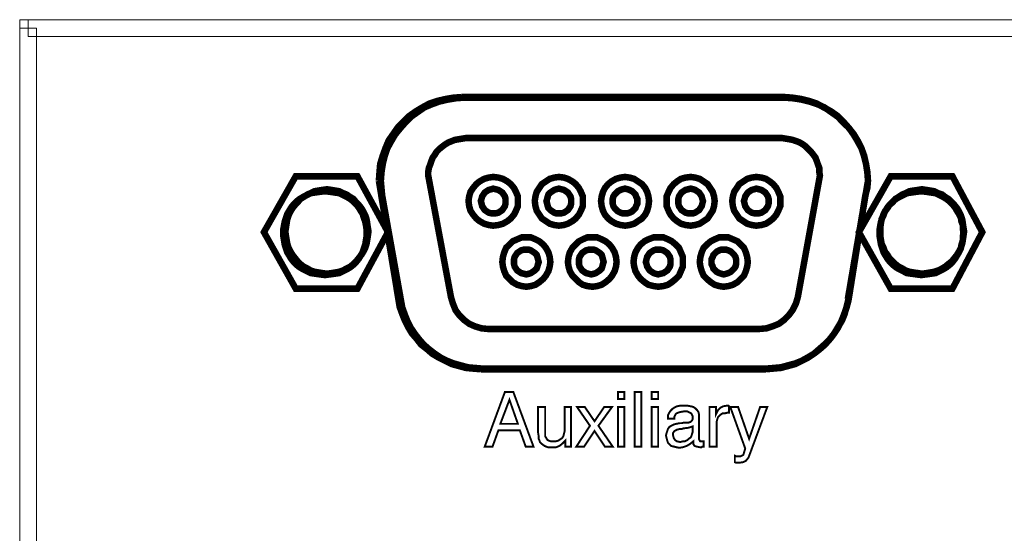
# Model space of a CAD drawing. Units: inches. Extents: x 2 to 438, y 3 to 46.
# Drawn here: x 2 to 44, y 25 to 46 of the extents above; entities that cross this region are included whole.
import ezdxf

# ---------------------------------------------------------------- set-up
doc = ezdxf.new("R2010")
doc.units = ezdxf.units.IN
doc.header["$MEASUREMENT"] = 0

msp = doc.modelspace()

# ---------------------------------------------------------------- linework, layer by layer
at = {"color": 7, "lineweight": 20}
for points in [[(2.345, 45.711), (2.345, 46.065), (2.7, 46.065), (2.7, 45.711), (2.345, 45.711), (2.345, 45.711)], [(2.7, 46.065), (438.004, 46.065), (438.004, 45.356), (2.7, 45.356), (2.7, 46.065), (2.7, 46.065)], [(2.345, 3.336), (2.345, 45.711), (3.054, 45.711), (3.054, 3.336), (2.345, 3.336), (2.345, 3.336)], [(21.857, 28.161), (22.702, 30.45), (23.056, 30.45), (23.901, 28.161), (23.574, 28.161), (23.329, 28.842), (22.429, 28.842), (22.184, 28.161), (21.857, 28.161), (21.857, 28.161)], [(27.443, 30.151), (27.443, 30.45), (27.716, 30.45), (27.716, 30.151), (27.443, 30.151), (27.443, 30.151)], [(28.152, 28.161), (28.152, 30.45), (28.424, 30.45), (28.424, 28.161), (28.152, 28.161), (28.152, 28.161)], [(28.861, 30.151), (28.861, 30.45), (29.133, 30.45), (29.133, 30.151), (28.861, 30.151), (28.861, 30.151)], [(22.511, 29.115), (23.247, 29.115), (22.893, 30.123), (22.511, 29.115), (22.511, 29.115)], [(24.391, 29.823), (24.391, 28.815), (24.391, 28.597), (24.473, 28.461), (24.5, 28.434), (24.555, 28.406), (24.637, 28.379), (24.718, 28.379), (24.827, 28.379), (24.936, 28.406), (25.018, 28.461), (25.1, 28.515), (25.154, 28.597), (25.182, 28.706), (25.209, 28.815), (25.209, 28.924), (25.209, 29.823), (25.481, 29.823), (25.481, 28.161), (25.236, 28.161), (25.236, 28.406), (25.127, 28.297), (24.991, 28.188), (24.855, 28.134), (24.664, 28.134), (24.5, 28.134), (24.364, 28.188), (24.255, 28.27), (24.173, 28.352), (24.146, 28.434), (24.119, 28.488), (24.119, 28.597), (24.092, 28.761), (24.092, 28.842), (24.092, 29.823), (24.391, 29.823), (24.391, 29.823)], [(25.699, 28.161), (26.272, 29.033), (25.727, 29.823), (26.054, 29.823), (26.462, 29.224), (26.871, 29.823), (27.198, 29.823), (26.626, 29.033), (27.225, 28.161), (26.898, 28.161), (26.462, 28.815), (26.026, 28.161), (25.699, 28.161), (25.699, 28.161)], [(27.443, 28.161), (27.443, 29.823), (27.716, 29.823), (27.716, 28.161), (27.443, 28.161), (27.443, 28.161)], [(28.861, 28.161), (28.861, 29.823), (29.133, 29.823), (29.133, 28.161), (28.861, 28.161), (28.861, 28.161)], [(30.605, 28.379), (30.468, 28.27), (30.332, 28.188), (30.169, 28.134), (30.005, 28.107), (29.896, 28.134), (29.787, 28.161), (29.678, 28.188), (29.624, 28.243), (29.542, 28.325), (29.515, 28.406), (29.487, 28.515), (29.46, 28.624), (29.487, 28.733), (29.515, 28.815), (29.542, 28.897), (29.596, 28.979), (29.678, 29.033), (29.787, 29.088), (29.896, 29.115), (30.032, 29.142), (30.114, 29.142), (30.223, 29.169), (30.414, 29.169), (30.496, 29.197), (30.523, 29.224), (30.55, 29.251), (30.577, 29.306), (30.577, 29.387), (30.577, 29.442), (30.55, 29.496), (30.523, 29.551), (30.468, 29.578), (30.359, 29.633), (30.196, 29.633), (30.032, 29.605), (29.896, 29.551), (29.869, 29.524), (29.842, 29.469), (29.814, 29.415), (29.814, 29.333), (29.542, 29.333), (29.542, 29.333), (29.542, 29.469), (29.596, 29.578), (29.651, 29.66), (29.733, 29.742), (29.814, 29.796), (29.923, 29.851), (30.06, 29.878), (30.196, 29.878), (30.359, 29.878), (30.496, 29.851), (30.605, 29.823), (30.686, 29.769), (30.768, 29.687), (30.823, 29.605), (30.85, 29.496), (30.85, 29.36), (30.85, 28.543), (30.85, 28.461), (30.877, 28.406), (30.904, 28.379), (30.959, 28.379), (30.986, 28.379), (30.986, 28.379), (31.013, 28.379), (31.041, 28.379), (31.041, 28.161), (30.986, 28.161), (30.959, 28.134), (30.904, 28.134), (30.877, 28.134), (30.741, 28.161), (30.659, 28.188), (30.605, 28.27), (30.605, 28.379), (30.605, 28.379), (30.605, 28.379)], [(31.286, 28.161), (31.286, 29.823), (31.558, 29.823), (31.558, 29.524), (31.64, 29.687), (31.749, 29.796), (31.858, 29.851), (32.022, 29.878), (32.049, 29.878), (32.076, 29.878), (32.076, 29.878), (32.103, 29.851), (32.103, 29.578), (32.076, 29.578), (32.076, 29.578), (32.049, 29.578), (32.022, 29.578), (31.913, 29.551), (31.831, 29.551), (31.749, 29.496), (31.695, 29.442), (31.64, 29.387), (31.613, 29.306), (31.586, 29.197), (31.586, 29.088), (31.586, 28.161), (31.286, 28.161), (31.286, 28.161)], [(33.411, 29.823), (33.711, 29.823), (33.003, 27.916), (32.921, 27.698), (32.812, 27.562), (32.703, 27.507), (32.512, 27.48), (32.485, 27.48), (32.43, 27.48), (32.403, 27.48), (32.349, 27.507), (32.349, 27.78), (32.403, 27.752), (32.43, 27.752), (32.485, 27.752), (32.512, 27.752), (32.594, 27.752), (32.648, 27.78), (32.703, 27.807), (32.73, 27.889), (32.785, 28.079), (32.158, 29.823), (32.485, 29.823), (32.948, 28.488), (33.411, 29.823), (33.411, 29.823)], [(30.577, 29.006), (30.414, 28.951), (30.196, 28.924), (30.114, 28.897), (30.032, 28.897), (29.923, 28.87), (29.814, 28.815), (29.76, 28.733), (29.76, 28.624), (29.787, 28.515), (29.842, 28.434), (29.923, 28.379), (30.06, 28.352), (30.169, 28.379), (30.25, 28.379), (30.359, 28.434), (30.414, 28.488), (30.496, 28.543), (30.523, 28.597), (30.55, 28.679), (30.577, 28.761), (30.577, 29.006), (30.577, 29.006)]]:
    msp.add_lwpolyline(points, dxfattribs=at)
for points, const_width in [([(20.903, 42.822), (20.549, 42.795), (20.222, 42.74), (19.868, 42.659), (19.541, 42.55), (19.241, 42.386), (18.968, 42.223), (18.696, 42.032), (18.451, 41.787), (18.205, 41.541), (18.015, 41.269), (17.824, 40.996), (17.688, 40.669), (17.579, 40.37), (17.47, 40.015), (17.442, 39.688), (17.415, 39.307), (17.415, 39.307), (17.415, 39.307)], 0.273), ([(20.903, 42.822), (20.549, 42.795), (20.222, 42.74), (19.868, 42.659), (19.541, 42.55), (19.241, 42.386), (18.968, 42.223), (18.696, 42.032), (18.451, 41.787), (18.205, 41.541), (18.015, 41.269), (17.824, 40.996), (17.688, 40.669), (17.579, 40.37), (17.47, 40.015), (17.442, 39.688), (17.415, 39.307), (17.415, 39.307), (17.415, 39.307)], 0.273), ([(33.657, 31.431), (21.775, 31.431), (21.448, 31.459), (21.149, 31.486), (20.849, 31.568), (20.549, 31.649), (20.276, 31.758), (20.004, 31.895), (19.759, 32.058), (19.513, 32.249), (19.295, 32.44), (19.105, 32.658), (18.914, 32.903), (18.75, 33.148), (18.614, 33.421), (18.505, 33.693), (18.396, 33.993), (18.342, 34.293), (17.551, 38.707), (17.524, 39.007), (17.497, 39.307), (17.524, 39.661), (17.579, 40.015), (17.66, 40.342), (17.769, 40.669), (17.933, 40.969), (18.096, 41.242), (18.314, 41.514), (18.532, 41.759), (18.778, 42.005), (19.05, 42.195), (19.323, 42.386), (19.65, 42.522), (19.949, 42.631), (20.304, 42.713), (20.631, 42.768), (20.985, 42.795), (34.447, 42.795), (34.447, 42.795), (34.447, 42.795), (34.801, 42.768), (35.155, 42.713), (35.482, 42.631), (35.809, 42.522), (36.109, 42.386), (36.382, 42.195), (36.654, 42.005), (36.899, 41.759), (37.145, 41.514), (37.336, 41.242), (37.499, 40.969), (37.663, 40.669), (37.772, 40.342), (37.853, 40.015), (37.908, 39.661), (37.935, 39.307), (37.908, 39.007), (37.826, 38.707), (37.118, 34.293), (37.036, 33.993), (36.927, 33.693), (36.818, 33.421), (36.681, 33.148), (36.518, 32.903), (36.327, 32.658), (36.109, 32.44), (35.891, 32.249), (35.673, 32.058), (35.401, 31.895), (35.155, 31.758), (34.883, 31.649), (34.583, 31.568), (34.283, 31.486), (33.984, 31.459), (33.657, 31.431)], 0.273), ([(20.903, 42.822), (34.42, 42.822)], 0.273), ([(37.935, 39.307), (37.908, 39.688), (37.853, 40.015), (37.772, 40.37), (37.663, 40.669), (37.499, 40.996), (37.336, 41.269), (37.118, 41.541), (36.899, 41.787), (36.654, 42.032), (36.382, 42.223), (36.082, 42.386), (35.782, 42.55), (35.455, 42.659), (35.128, 42.74), (34.774, 42.795), (34.42, 42.822), (34.42, 42.822), (34.42, 42.822)], 0.273), ([(37.935, 39.307), (37.908, 39.688), (37.853, 40.015), (37.772, 40.37), (37.663, 40.669), (37.499, 40.996), (37.336, 41.269), (37.118, 41.541), (36.899, 41.787), (36.654, 42.032), (36.382, 42.223), (36.082, 42.386), (35.782, 42.55), (35.455, 42.659), (35.128, 42.74), (34.774, 42.795), (34.42, 42.822), (34.42, 42.822), (34.42, 42.822)], 0.273), ([(19.486, 39.525), (19.486, 39.688), (19.513, 39.852), (19.568, 39.988), (19.622, 40.152), (19.677, 40.288), (19.759, 40.397), (19.84, 40.533), (19.949, 40.642), (20.086, 40.751), (20.195, 40.833), (20.331, 40.915), (20.467, 40.969), (20.604, 41.024), (20.767, 41.051), (20.931, 41.078), (21.094, 41.105), (34.311, 41.105), (34.311, 41.105), (34.311, 41.105), (34.474, 41.078), (34.638, 41.051), (34.774, 41.024), (34.937, 40.969), (35.074, 40.915), (35.21, 40.833), (35.319, 40.751), (35.428, 40.642), (35.537, 40.533), (35.646, 40.397), (35.728, 40.288), (35.782, 40.152), (35.837, 39.988), (35.891, 39.852), (35.891, 39.688), (35.918, 39.525), (35.918, 39.525), (35.918, 39.525), (34.992, 34.429), (34.91, 34.156), (34.774, 33.884), (34.61, 33.666), (34.42, 33.475), (34.202, 33.312), (33.929, 33.203), (33.684, 33.121), (33.384, 33.094), (21.993, 33.094), (21.721, 33.121), (21.448, 33.203), (21.203, 33.312), (20.985, 33.475), (20.794, 33.666), (20.631, 33.884), (20.522, 34.156), (20.44, 34.429), (19.486, 39.525), (19.486, 39.525)], 0.273), ([(16.516, 39.498), (17.797, 37.154), (16.516, 34.783), (13.927, 34.783), (12.592, 37.154), (13.927, 39.498), (16.516, 39.498), (16.516, 39.498)], 0.273), ([(18.233, 34.347), (17.415, 39.307)], 0.273), ([(21.176, 38.462), (21.203, 38.653), (21.258, 38.844), (21.367, 39.007), (21.503, 39.171), (21.639, 39.28), (21.83, 39.389), (22.021, 39.443), (22.211, 39.47), (22.429, 39.443), (22.62, 39.389), (22.811, 39.28), (22.947, 39.171), (23.083, 39.007), (23.165, 38.844), (23.247, 38.653), (23.247, 38.462), (23.247, 38.244), (23.165, 38.053), (23.083, 37.89), (22.947, 37.726), (22.811, 37.617), (22.62, 37.508), (22.429, 37.454), (22.211, 37.426), (22.021, 37.454), (21.83, 37.508), (21.639, 37.617), (21.503, 37.726), (21.367, 37.89), (21.258, 38.053), (21.203, 38.244), (21.176, 38.462)], 0.273), ([(23.955, 38.462), (23.983, 38.653), (24.037, 38.844), (24.146, 39.007), (24.255, 39.171), (24.419, 39.28), (24.582, 39.389), (24.773, 39.443), (24.964, 39.47), (25.182, 39.443), (25.345, 39.389), (25.536, 39.28), (25.672, 39.171), (25.808, 39.007), (25.89, 38.844), (25.972, 38.653), (25.972, 38.462), (25.972, 38.244), (25.89, 38.053), (25.808, 37.89), (25.672, 37.726), (25.536, 37.617), (25.345, 37.508), (25.182, 37.454), (24.964, 37.426), (24.773, 37.454), (24.582, 37.508), (24.419, 37.617), (24.255, 37.726), (24.146, 37.89), (24.037, 38.053), (23.983, 38.244), (23.955, 38.462)], 0.273), ([(26.735, 38.462), (26.762, 38.653), (26.817, 38.844), (26.898, 39.007), (27.035, 39.171), (27.171, 39.28), (27.362, 39.389), (27.552, 39.443), (27.743, 39.47), (27.934, 39.443), (28.125, 39.389), (28.288, 39.28), (28.452, 39.171), (28.588, 39.007), (28.67, 38.844), (28.724, 38.653), (28.751, 38.462), (28.724, 38.244), (28.67, 38.053), (28.588, 37.89), (28.452, 37.726), (28.288, 37.617), (28.125, 37.508), (27.934, 37.454), (27.743, 37.426), (27.552, 37.454), (27.362, 37.508), (27.171, 37.617), (27.035, 37.726), (26.898, 37.89), (26.817, 38.053), (26.762, 38.244), (26.735, 38.462)], 0.273), ([(29.487, 38.462), (29.487, 38.653), (29.569, 38.844), (29.651, 39.007), (29.787, 39.171), (29.923, 39.28), (30.087, 39.389), (30.278, 39.443), (30.496, 39.47), (30.686, 39.443), (30.877, 39.389), (31.041, 39.28), (31.204, 39.171), (31.313, 39.007), (31.422, 38.844), (31.477, 38.653), (31.504, 38.462), (31.477, 38.244), (31.422, 38.053), (31.313, 37.89), (31.204, 37.726), (31.041, 37.617), (30.877, 37.508), (30.686, 37.454), (30.496, 37.426), (30.278, 37.454), (30.087, 37.508), (29.923, 37.617), (29.787, 37.726), (29.651, 37.89), (29.569, 38.053), (29.487, 38.244), (29.487, 38.462)], 0.273), ([(32.24, 38.462), (32.267, 38.653), (32.321, 38.844), (32.43, 39.007), (32.539, 39.171), (32.703, 39.28), (32.866, 39.389), (33.057, 39.443), (33.248, 39.47), (33.466, 39.443), (33.657, 39.389), (33.82, 39.28), (33.956, 39.171), (34.093, 39.007), (34.174, 38.844), (34.256, 38.653), (34.256, 38.462), (34.256, 38.244), (34.174, 38.053), (34.093, 37.89), (33.956, 37.726), (33.82, 37.617), (33.657, 37.508), (33.466, 37.454), (33.248, 37.426), (33.057, 37.454), (32.866, 37.508), (32.703, 37.617), (32.539, 37.726), (32.43, 37.89), (32.321, 38.053), (32.267, 38.244), (32.24, 38.462)], 0.273), ([(37.935, 39.307), (37.09, 34.347)], 0.273), ([(41.478, 39.498), (42.731, 37.154), (41.478, 34.783), (38.889, 34.783), (37.554, 37.154), (38.889, 39.498), (41.478, 39.498), (41.478, 39.498)], 0.273), ([(15.153, 35.355), (15.371, 35.383), (15.562, 35.41), (15.753, 35.437), (15.916, 35.519), (16.08, 35.601), (16.216, 35.682), (16.352, 35.791), (16.461, 35.9), (16.57, 36.037), (16.652, 36.173), (16.734, 36.309), (16.788, 36.473), (16.843, 36.636), (16.87, 36.8), (16.897, 36.963), (16.897, 37.127), (16.897, 37.29), (16.87, 37.454), (16.843, 37.59), (16.788, 37.753), (16.734, 37.917), (16.652, 38.053), (16.57, 38.189), (16.461, 38.326), (16.352, 38.435), (16.216, 38.544), (16.08, 38.626), (15.916, 38.707), (15.753, 38.789), (15.562, 38.816), (15.371, 38.844), (15.153, 38.871), (14.935, 38.844), (14.745, 38.816), (14.554, 38.789), (14.39, 38.707), (14.227, 38.626), (14.091, 38.544), (13.954, 38.435), (13.845, 38.326), (13.736, 38.189), (13.655, 38.053), (13.573, 37.917), (13.518, 37.753), (13.464, 37.59), (13.437, 37.454), (13.409, 37.29), (13.409, 37.127), (13.409, 36.963), (13.437, 36.8), (13.464, 36.636), (13.518, 36.473), (13.573, 36.309), (13.655, 36.173), (13.736, 36.037), (13.845, 35.9), (13.954, 35.791), (14.091, 35.682), (14.227, 35.601), (14.39, 35.519), (14.554, 35.437), (14.745, 35.41), (14.935, 35.383), (15.153, 35.355), (15.153, 35.355), (15.153, 35.355)], 0.273), ([(13.491, 37.181), (13.518, 37.345), (13.546, 37.535), (13.573, 37.699), (13.627, 37.862), (13.709, 38.026), (13.791, 38.162), (13.9, 38.298), (14.009, 38.407), (14.118, 38.544), (14.254, 38.626), (14.418, 38.735), (14.554, 38.789), (14.717, 38.871), (14.881, 38.898), (15.044, 38.925), (15.235, 38.953), (15.426, 38.925), (15.589, 38.898), (15.753, 38.871), (15.916, 38.789), (16.053, 38.735), (16.216, 38.626), (16.352, 38.544), (16.461, 38.407), (16.57, 38.298), (16.679, 38.162), (16.761, 38.026), (16.843, 37.862), (16.897, 37.699), (16.925, 37.535), (16.952, 37.345), (16.979, 37.181), (16.952, 36.99), (16.925, 36.827), (16.897, 36.663), (16.843, 36.5), (16.761, 36.336), (16.679, 36.2), (16.57, 36.064), (16.461, 35.928), (16.352, 35.819), (16.216, 35.71), (16.053, 35.628), (15.916, 35.546), (15.753, 35.492), (15.589, 35.464), (15.426, 35.437), (15.235, 35.41), (15.044, 35.437), (14.881, 35.464), (14.717, 35.492), (14.554, 35.546), (14.418, 35.628), (14.254, 35.71), (14.118, 35.819), (14.009, 35.928), (13.9, 36.064), (13.791, 36.2), (13.709, 36.336), (13.627, 36.5), (13.573, 36.663), (13.546, 36.827), (13.518, 36.99), (13.491, 37.181)], 0.273), ([(21.694, 38.462), (21.721, 38.544), (21.748, 38.653), (21.803, 38.735), (21.857, 38.816), (21.939, 38.871), (22.021, 38.925), (22.13, 38.953), (22.211, 38.98), (22.32, 38.953), (22.429, 38.925), (22.511, 38.871), (22.593, 38.816), (22.647, 38.735), (22.702, 38.653), (22.729, 38.544), (22.729, 38.462), (22.729, 38.353), (22.702, 38.244), (22.647, 38.162), (22.593, 38.08), (22.511, 38.026), (22.429, 37.971), (22.32, 37.944), (22.211, 37.944), (22.13, 37.944), (22.021, 37.971), (21.939, 38.026), (21.857, 38.08), (21.803, 38.162), (21.748, 38.244), (21.721, 38.353), (21.694, 38.462)], 0.273), ([(24.446, 38.462), (24.473, 38.544), (24.5, 38.653), (24.528, 38.735), (24.609, 38.816), (24.691, 38.871), (24.773, 38.925), (24.855, 38.953), (24.964, 38.98), (25.073, 38.953), (25.182, 38.925), (25.263, 38.871), (25.345, 38.816), (25.4, 38.735), (25.454, 38.653), (25.481, 38.544), (25.481, 38.462), (25.481, 38.353), (25.454, 38.244), (25.4, 38.162), (25.345, 38.08), (25.263, 38.026), (25.182, 37.971), (25.073, 37.944), (24.964, 37.944), (24.855, 37.944), (24.773, 37.971), (24.691, 38.026), (24.609, 38.08), (24.528, 38.162), (24.5, 38.244), (24.473, 38.353), (24.446, 38.462)], 0.273), ([(27.225, 38.462), (27.225, 38.544), (27.253, 38.653), (27.307, 38.735), (27.389, 38.816), (27.443, 38.871), (27.552, 38.925), (27.634, 38.953), (27.743, 38.98), (27.852, 38.953), (27.934, 38.925), (28.043, 38.871), (28.097, 38.816), (28.179, 38.735), (28.206, 38.653), (28.261, 38.544), (28.261, 38.462), (28.261, 38.353), (28.206, 38.244), (28.179, 38.162), (28.097, 38.08), (28.043, 38.026), (27.934, 37.971), (27.852, 37.944), (27.743, 37.944), (27.634, 37.944), (27.552, 37.971), (27.443, 38.026), (27.389, 38.08), (27.307, 38.162), (27.253, 38.244), (27.225, 38.353), (27.225, 38.462)], 0.273), ([(29.978, 38.462), (29.978, 38.544), (30.005, 38.653), (30.06, 38.735), (30.114, 38.816), (30.196, 38.871), (30.278, 38.925), (30.387, 38.953), (30.496, 38.98), (30.605, 38.953), (30.686, 38.925), (30.768, 38.871), (30.85, 38.816), (30.904, 38.735), (30.959, 38.653), (30.986, 38.544), (31.013, 38.462), (30.986, 38.353), (30.959, 38.244), (30.904, 38.162), (30.85, 38.08), (30.768, 38.026), (30.686, 37.971), (30.605, 37.944), (30.496, 37.944), (30.387, 37.944), (30.278, 37.971), (30.196, 38.026), (30.114, 38.08), (30.06, 38.162), (30.005, 38.244), (29.978, 38.353), (29.978, 38.462)], 0.273), ([(32.73, 38.462), (32.757, 38.544), (32.785, 38.653), (32.839, 38.735), (32.894, 38.816), (32.975, 38.871), (33.057, 38.925), (33.166, 38.953), (33.248, 38.98), (33.357, 38.953), (33.466, 38.925), (33.548, 38.871), (33.629, 38.816), (33.684, 38.735), (33.738, 38.653), (33.766, 38.544), (33.766, 38.462), (33.766, 38.353), (33.738, 38.244), (33.684, 38.162), (33.629, 38.08), (33.548, 38.026), (33.466, 37.971), (33.357, 37.944), (33.248, 37.944), (33.166, 37.944), (33.057, 37.971), (32.975, 38.026), (32.894, 38.08), (32.839, 38.162), (32.785, 38.244), (32.757, 38.353), (32.73, 38.462)], 0.273), ([(40.17, 35.355), (40.388, 35.383), (40.578, 35.41), (40.769, 35.437), (40.933, 35.519), (41.096, 35.601), (41.232, 35.682), (41.369, 35.791), (41.478, 35.9), (41.587, 36.037), (41.668, 36.173), (41.75, 36.309), (41.832, 36.473), (41.859, 36.636), (41.914, 36.8), (41.914, 36.963), (41.941, 37.127), (41.914, 37.29), (41.914, 37.454), (41.859, 37.59), (41.832, 37.753), (41.75, 37.917), (41.668, 38.053), (41.587, 38.189), (41.478, 38.326), (41.369, 38.435), (41.232, 38.544), (41.096, 38.626), (40.933, 38.707), (40.769, 38.789), (40.578, 38.816), (40.388, 38.844), (40.17, 38.871), (39.952, 38.844), (39.761, 38.816), (39.57, 38.789), (39.407, 38.707), (39.243, 38.626), (39.107, 38.544), (38.971, 38.435), (38.862, 38.326), (38.753, 38.189), (38.671, 38.053), (38.589, 37.917), (38.535, 37.753), (38.48, 37.59), (38.453, 37.454), (38.426, 37.29), (38.426, 37.127), (38.426, 36.963), (38.453, 36.8), (38.48, 36.636), (38.535, 36.473), (38.589, 36.309), (38.671, 36.173), (38.753, 36.037), (38.862, 35.9), (38.971, 35.791), (39.107, 35.682), (39.243, 35.601), (39.407, 35.519), (39.57, 35.437), (39.761, 35.41), (39.952, 35.383), (40.17, 35.355), (40.17, 35.355), (40.17, 35.355)], 0.273), ([(38.453, 37.181), (38.453, 37.345), (38.48, 37.535), (38.507, 37.699), (38.589, 37.862), (38.644, 38.026), (38.753, 38.162), (38.834, 38.298), (38.971, 38.407), (39.08, 38.544), (39.216, 38.626), (39.379, 38.735), (39.516, 38.789), (39.679, 38.871), (39.843, 38.898), (40.033, 38.925), (40.197, 38.953), (40.388, 38.925), (40.551, 38.898), (40.715, 38.871), (40.878, 38.789), (41.042, 38.735), (41.178, 38.626), (41.314, 38.544), (41.45, 38.407), (41.559, 38.298), (41.668, 38.162), (41.75, 38.026), (41.832, 37.862), (41.886, 37.699), (41.914, 37.535), (41.941, 37.345), (41.968, 37.181), (41.941, 36.99), (41.914, 36.827), (41.886, 36.663), (41.832, 36.5), (41.75, 36.336), (41.668, 36.2), (41.559, 36.064), (41.45, 35.928), (41.314, 35.819), (41.178, 35.71), (41.042, 35.628), (40.878, 35.546), (40.715, 35.492), (40.551, 35.464), (40.388, 35.437), (40.197, 35.41), (40.033, 35.437), (39.843, 35.464), (39.679, 35.492), (39.516, 35.546), (39.379, 35.628), (39.216, 35.71), (39.08, 35.819), (38.971, 35.928), (38.834, 36.064), (38.753, 36.2), (38.644, 36.336), (38.589, 36.5), (38.507, 36.663), (38.48, 36.827), (38.453, 36.99), (38.453, 37.181)], 0.273), ([(22.593, 35.9), (22.62, 36.118), (22.675, 36.309), (22.756, 36.5), (22.893, 36.636), (23.029, 36.772), (23.22, 36.854), (23.41, 36.936), (23.601, 36.936), (23.792, 36.936), (23.983, 36.854), (24.146, 36.772), (24.31, 36.636), (24.419, 36.5), (24.528, 36.309), (24.582, 36.118), (24.609, 35.9), (24.582, 35.71), (24.528, 35.519), (24.419, 35.328), (24.31, 35.192), (24.146, 35.056), (23.983, 34.947), (23.792, 34.892), (23.601, 34.865), (23.41, 34.892), (23.22, 34.947), (23.029, 35.056), (22.893, 35.192), (22.756, 35.328), (22.675, 35.519), (22.62, 35.71), (22.593, 35.9)], 0.273), ([(25.345, 35.9), (25.372, 36.118), (25.427, 36.309), (25.536, 36.5), (25.672, 36.636), (25.808, 36.772), (25.972, 36.854), (26.163, 36.936), (26.381, 36.936), (26.571, 36.936), (26.762, 36.854), (26.926, 36.772), (27.089, 36.636), (27.198, 36.5), (27.307, 36.309), (27.362, 36.118), (27.389, 35.9), (27.362, 35.71), (27.307, 35.519), (27.198, 35.328), (27.089, 35.192), (26.926, 35.056), (26.762, 34.947), (26.571, 34.892), (26.381, 34.865), (26.163, 34.892), (25.972, 34.947), (25.808, 35.056), (25.672, 35.192), (25.536, 35.328), (25.427, 35.519), (25.372, 35.71), (25.345, 35.9)], 0.273), ([(28.097, 35.9), (28.125, 36.118), (28.179, 36.309), (28.288, 36.5), (28.397, 36.636), (28.561, 36.772), (28.724, 36.854), (28.942, 36.936), (29.133, 36.936), (29.351, 36.936), (29.542, 36.854), (29.705, 36.772), (29.869, 36.636), (30.005, 36.5), (30.087, 36.309), (30.169, 36.118), (30.169, 35.9), (30.169, 35.71), (30.087, 35.519), (30.005, 35.328), (29.869, 35.192), (29.705, 35.056), (29.542, 34.947), (29.351, 34.892), (29.133, 34.865), (28.942, 34.892), (28.724, 34.947), (28.561, 35.056), (28.397, 35.192), (28.288, 35.328), (28.179, 35.519), (28.125, 35.71), (28.097, 35.9)], 0.273), ([(30.877, 35.9), (30.904, 36.118), (30.959, 36.309), (31.041, 36.5), (31.177, 36.636), (31.34, 36.772), (31.504, 36.854), (31.695, 36.936), (31.885, 36.936), (32.076, 36.936), (32.267, 36.854), (32.458, 36.772), (32.594, 36.636), (32.73, 36.5), (32.812, 36.309), (32.866, 36.118), (32.894, 35.9), (32.866, 35.71), (32.812, 35.519), (32.73, 35.328), (32.594, 35.192), (32.458, 35.056), (32.267, 34.947), (32.076, 34.892), (31.885, 34.865), (31.695, 34.892), (31.504, 34.947), (31.34, 35.056), (31.177, 35.192), (31.041, 35.328), (30.959, 35.519), (30.904, 35.71), (30.877, 35.9)], 0.273), ([(23.083, 35.9), (23.083, 36.009), (23.111, 36.118), (23.165, 36.2), (23.22, 36.282), (23.301, 36.336), (23.383, 36.391), (23.492, 36.418), (23.601, 36.418), (23.71, 36.418), (23.792, 36.391), (23.874, 36.336), (23.955, 36.282), (24.037, 36.2), (24.064, 36.118), (24.092, 36.009), (24.119, 35.9), (24.092, 35.819), (24.064, 35.71), (24.037, 35.628), (23.955, 35.546), (23.874, 35.492), (23.792, 35.437), (23.71, 35.41), (23.601, 35.383), (23.492, 35.41), (23.383, 35.437), (23.301, 35.492), (23.22, 35.546), (23.165, 35.628), (23.111, 35.71), (23.083, 35.819), (23.083, 35.9)], 0.273), ([(25.808, 35.9), (25.808, 36.009), (25.836, 36.118), (25.89, 36.2), (25.945, 36.282), (26.026, 36.336), (26.108, 36.391), (26.217, 36.418), (26.326, 36.418), (26.435, 36.418), (26.517, 36.391), (26.599, 36.336), (26.68, 36.282), (26.762, 36.2), (26.789, 36.118), (26.817, 36.009), (26.844, 35.9), (26.817, 35.819), (26.789, 35.71), (26.762, 35.628), (26.68, 35.546), (26.599, 35.492), (26.517, 35.437), (26.435, 35.41), (26.326, 35.383), (26.217, 35.41), (26.108, 35.437), (26.026, 35.492), (25.945, 35.546), (25.89, 35.628), (25.836, 35.71), (25.808, 35.819), (25.808, 35.9)], 0.273), ([(28.615, 35.9), (28.642, 36.009), (28.67, 36.118), (28.724, 36.2), (28.779, 36.282), (28.861, 36.336), (28.942, 36.391), (29.024, 36.418), (29.133, 36.418), (29.242, 36.418), (29.351, 36.391), (29.433, 36.336), (29.515, 36.282), (29.569, 36.2), (29.624, 36.118), (29.651, 36.009), (29.651, 35.9), (29.651, 35.819), (29.624, 35.71), (29.569, 35.628), (29.515, 35.546), (29.433, 35.492), (29.351, 35.437), (29.242, 35.41), (29.133, 35.383), (29.024, 35.41), (28.942, 35.437), (28.861, 35.492), (28.779, 35.546), (28.724, 35.628), (28.67, 35.71), (28.642, 35.819), (28.615, 35.9)], 0.273), ([(31.368, 35.9), (31.368, 36.009), (31.422, 36.118), (31.449, 36.2), (31.531, 36.282), (31.586, 36.336), (31.695, 36.391), (31.776, 36.418), (31.885, 36.418), (31.994, 36.418), (32.076, 36.391), (32.185, 36.336), (32.24, 36.282), (32.321, 36.2), (32.376, 36.118), (32.403, 36.009), (32.403, 35.9), (32.403, 35.819), (32.376, 35.71), (32.321, 35.628), (32.24, 35.546), (32.185, 35.492), (32.076, 35.437), (31.994, 35.41), (31.885, 35.383), (31.776, 35.41), (31.695, 35.437), (31.586, 35.492), (31.531, 35.546), (31.449, 35.628), (31.422, 35.71), (31.368, 35.819), (31.368, 35.9)], 0.273), ([(18.233, 34.347), (18.287, 34.02), (18.396, 33.72), (18.505, 33.448), (18.641, 33.175), (18.805, 32.903), (18.996, 32.685), (19.186, 32.44), (19.432, 32.249), (19.65, 32.058), (19.922, 31.895), (20.195, 31.758), (20.467, 31.622), (20.767, 31.54), (21.067, 31.459), (21.367, 31.431), (21.694, 31.404), (21.694, 31.404), (21.694, 31.404)], 0.273), ([(18.233, 34.347), (18.287, 34.02), (18.396, 33.72), (18.505, 33.448), (18.641, 33.175), (18.805, 32.903), (18.996, 32.685), (19.186, 32.44), (19.432, 32.249), (19.65, 32.058), (19.922, 31.895), (20.195, 31.758), (20.467, 31.622), (20.767, 31.54), (21.067, 31.459), (21.367, 31.431), (21.694, 31.404), (21.694, 31.404), (21.694, 31.404)], 0.273), ([(33.657, 31.404), (33.956, 31.431), (34.283, 31.459), (34.583, 31.54), (34.883, 31.622), (35.155, 31.758), (35.428, 31.895), (35.673, 32.058), (35.918, 32.249), (36.136, 32.44), (36.354, 32.685), (36.518, 32.903), (36.681, 33.175), (36.845, 33.448), (36.954, 33.72), (37.036, 34.02), (37.118, 34.347)], 0.273), ([(33.657, 31.404), (33.956, 31.431), (34.283, 31.459), (34.583, 31.54), (34.883, 31.622), (35.155, 31.758), (35.428, 31.895), (35.673, 32.058), (35.918, 32.249), (36.136, 32.44), (36.354, 32.685), (36.518, 32.903), (36.681, 33.175), (36.845, 33.448), (36.954, 33.72), (37.036, 34.02), (37.118, 34.347)], 0.273), ([(33.657, 31.404), (21.694, 31.404)], 0.273), ([(21.857, 28.161), (22.702, 30.45), (23.056, 30.45), (23.901, 28.161), (23.574, 28.161), (23.329, 28.842), (22.429, 28.842), (22.184, 28.161), (21.857, 28.161), (21.857, 28.161)], 0.0818), ([(22.511, 29.115), (23.247, 29.115), (22.893, 30.123), (22.511, 29.115), (22.511, 29.115)], 0.0818), ([(27.443, 30.151), (27.443, 30.45), (27.716, 30.45), (27.716, 30.151), (27.443, 30.151), (27.443, 30.151)], 0.0818), ([(28.152, 28.161), (28.152, 30.45), (28.424, 30.45), (28.424, 28.161), (28.152, 28.161), (28.152, 28.161)], 0.0818), ([(28.861, 30.151), (28.861, 30.45), (29.133, 30.45), (29.133, 30.151), (28.861, 30.151), (28.861, 30.151)], 0.0818), ([(24.391, 29.823), (24.391, 28.815), (24.391, 28.597), (24.473, 28.461), (24.5, 28.434), (24.555, 28.406), (24.637, 28.379), (24.718, 28.379), (24.827, 28.379), (24.936, 28.406), (25.018, 28.461), (25.1, 28.515), (25.154, 28.597), (25.182, 28.706), (25.209, 28.815), (25.209, 28.924), (25.209, 29.823), (25.481, 29.823), (25.481, 28.161), (25.236, 28.161), (25.236, 28.406), (25.127, 28.297), (24.991, 28.188), (24.855, 28.134), (24.664, 28.134), (24.5, 28.134), (24.364, 28.188), (24.255, 28.27), (24.173, 28.352), (24.146, 28.434), (24.119, 28.488), (24.119, 28.597), (24.092, 28.761), (24.092, 28.842), (24.092, 29.823), (24.391, 29.823)], 0.0818), ([(25.699, 28.161), (26.272, 29.033), (25.727, 29.823), (26.054, 29.823), (26.462, 29.224), (26.871, 29.823), (27.198, 29.823), (26.626, 29.033), (27.225, 28.161), (26.898, 28.161), (26.462, 28.815), (26.026, 28.161), (25.699, 28.161), (25.699, 28.161)], 0.0818), ([(27.443, 28.161), (27.443, 29.823), (27.716, 29.823), (27.716, 28.161), (27.443, 28.161), (27.443, 28.161)], 0.0818), ([(28.861, 28.161), (28.861, 29.823), (29.133, 29.823), (29.133, 28.161), (28.861, 28.161), (28.861, 28.161)], 0.0818), ([(30.605, 28.379), (30.468, 28.27), (30.332, 28.188), (30.169, 28.134), (30.005, 28.107), (29.896, 28.134), (29.787, 28.161), (29.678, 28.188), (29.624, 28.243), (29.542, 28.325), (29.515, 28.406), (29.487, 28.515), (29.46, 28.624), (29.487, 28.733), (29.515, 28.815), (29.542, 28.897), (29.596, 28.979), (29.678, 29.033), (29.787, 29.088), (29.896, 29.115), (30.032, 29.142), (30.114, 29.142), (30.223, 29.169), (30.414, 29.169), (30.496, 29.197), (30.523, 29.224), (30.55, 29.251), (30.577, 29.306), (30.577, 29.387), (30.577, 29.442), (30.55, 29.496), (30.523, 29.551), (30.468, 29.578), (30.359, 29.633), (30.196, 29.633), (30.032, 29.605), (29.896, 29.551), (29.869, 29.524), (29.842, 29.469), (29.814, 29.415), (29.814, 29.333), (29.542, 29.333), (29.542, 29.333), (29.542, 29.469), (29.596, 29.578), (29.651, 29.66), (29.733, 29.742), (29.814, 29.796), (29.923, 29.851), (30.06, 29.878), (30.196, 29.878), (30.359, 29.878), (30.496, 29.851), (30.605, 29.823), (30.686, 29.769), (30.768, 29.687), (30.823, 29.605), (30.85, 29.496), (30.85, 29.36), (30.85, 28.543), (30.85, 28.461), (30.877, 28.406), (30.904, 28.379), (30.959, 28.379), (30.986, 28.379), (30.986, 28.379), (31.013, 28.379), (31.041, 28.379), (31.041, 28.161), (30.986, 28.161), (30.959, 28.134), (30.904, 28.134), (30.877, 28.134), (30.741, 28.161), (30.659, 28.188), (30.605, 28.27), (30.605, 28.379), (30.605, 28.379)], 0.0818), ([(31.286, 28.161), (31.286, 29.823), (31.558, 29.823), (31.558, 29.524), (31.64, 29.687), (31.749, 29.796), (31.858, 29.851), (32.022, 29.878), (32.049, 29.878), (32.076, 29.878), (32.076, 29.878), (32.103, 29.851), (32.103, 29.578), (32.076, 29.578), (32.076, 29.578), (32.049, 29.578), (32.022, 29.578), (31.913, 29.551), (31.831, 29.551), (31.749, 29.496), (31.695, 29.442), (31.64, 29.387), (31.613, 29.306), (31.586, 29.197), (31.586, 29.088), (31.586, 28.161), (31.286, 28.161)], 0.0818), ([(33.411, 29.823), (33.711, 29.823), (33.003, 27.916), (32.921, 27.698), (32.812, 27.562), (32.703, 27.507), (32.512, 27.48), (32.485, 27.48), (32.43, 27.48), (32.403, 27.48), (32.349, 27.507), (32.349, 27.78), (32.403, 27.752), (32.43, 27.752), (32.485, 27.752), (32.512, 27.752), (32.594, 27.752), (32.648, 27.78), (32.703, 27.807), (32.73, 27.889), (32.785, 28.079), (32.158, 29.823), (32.485, 29.823), (32.948, 28.488), (33.411, 29.823)], 0.0818), ([(30.577, 29.006), (30.414, 28.951), (30.196, 28.924), (30.114, 28.897), (30.032, 28.897), (29.923, 28.87), (29.814, 28.815), (29.76, 28.733), (29.76, 28.624), (29.787, 28.515), (29.842, 28.434), (29.923, 28.379), (30.06, 28.352), (30.169, 28.379), (30.25, 28.379), (30.359, 28.434), (30.414, 28.488), (30.496, 28.543), (30.523, 28.597), (30.55, 28.679), (30.577, 28.761), (30.577, 29.006)], 0.0818)]:
    msp.add_lwpolyline(points, dxfattribs=dict(at, const_width=const_width))

doc.saveas('drawing.dxf')
